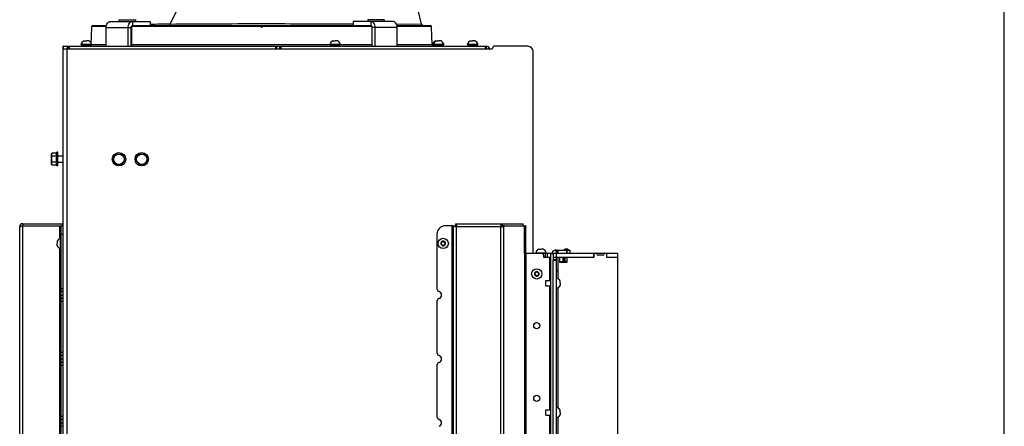
# Model space of a CAD drawing. Units: millimetres. Extents: x 0 to 420, y 0 to 297.
# Drawn here: x 325 to 420, y 182 to 221 of the extents above; entities that cross this region are included whole.
import ezdxf

# ---------------------------------------------------------------- set-up
doc = ezdxf.new("R2010")
doc.units = ezdxf.units.MM
doc.header["$LTSCALE"] = 23.1
doc.layers.get('0').update_dxf_attribs({"linetype": 'CONTINUOUS'})
for name, color, linetype in [('AUTO_AXIS', 7, 'CONTINUOUS'), ('BEZUGSACHSEN', 7, 'CONTINUOUS'), ('FASEN', 7, 'CONTINUOUS'), ('FLAECHEN', 7, 'CONTINUOUS'), ('RUNDUNGEN', 7, 'CONTINUOUS')]:
    doc.layers.add(name, color=color, linetype=linetype)

msp = doc.modelspace()

# ---------------------------------------------------------------- linework, layer by layer
at = {"color": 7, "linetype": 'CONTINUOUS'}
for p, q in [((420, 0), (420, 297)), ((334.586, 220.938), (334.561, 220.947)), ((335.836, 220.938), (335.861, 220.947)), ((358.616, 220.938), (358.591, 220.947)), ((359.866, 220.938), (359.891, 220.947)), ((331.697, 218.557), (331.755, 220.23)), ((331.755, 220.23), (331.757, 220.281)), ((331.858, 220.378), (333.184, 220.378)), ((335.564, 218.378), (335.564, 220.178)), ((335.706, 220.378), (358.746, 220.378)), ((337.403, 220.778), (337.403, 220.378)), ((357.049, 220.778), (357.049, 220.378)), ((358.887, 218.378), (358.887, 220.178)), ((361.267, 220.378), (364.524, 220.378)), ((364.626, 220.23), (364.624, 220.281)), ((364.684, 218.557), (364.626, 220.23)), ((329.011, 218.378), (328.991, 218.378)), ((329.011, 218.128), (329.011, 218.378)), ((329.611, 218.128), (329.611, 218.378)), ((330.741, 218.528), (330.741, 218.578)), ((330.741, 218.578), (331.698, 218.578)), ((330.741, 218.528), (331.698, 218.528)), ((330.991, 218.378), (330.991, 218.528)), ((331.016, 218.908), (331.128, 218.908)), ((331.466, 218.908), (331.241, 218.908)), ((331.491, 218.378), (331.491, 218.528)), ((349.591, 218.128), (349.591, 218.378)), ((349.991, 218.128), (349.991, 218.378)), ((354.791, 218.528), (354.791, 218.578)), ((354.791, 218.578), (355.791, 218.578)), ((354.791, 218.528), (355.791, 218.528)), ((355.041, 218.378), (355.041, 218.528)), ((355.066, 218.908), (355.178, 218.908)), ((355.516, 218.908), (355.291, 218.908)), ((355.541, 218.378), (355.541, 218.528)), ((355.791, 218.528), (355.791, 218.578)), ((364.741, 218.528), (364.741, 218.578)), ((364.741, 218.578), (365.791, 218.578)), ((364.741, 218.528), (365.791, 218.528)), ((364.791, 218.528), (364.791, 218.578)), ((364.991, 218.378), (364.991, 218.528)), ((365.016, 218.908), (365.178, 218.908)), ((365.041, 218.378), (365.041, 218.528)), ((365.516, 218.908), (365.291, 218.908)), ((365.541, 218.378), (365.541, 218.528)), ((365.791, 218.528), (365.791, 218.578)), ((368.091, 218.528), (368.091, 218.578)), ((368.091, 218.578), (369.091, 218.578)), ((368.091, 218.528), (369.091, 218.528)), ((368.341, 218.378), (368.341, 218.528)), ((368.366, 218.908), (368.478, 218.908)), ((368.816, 218.908), (368.591, 218.908)), ((368.841, 218.378), (368.841, 218.528)), ((369.091, 218.528), (369.091, 218.578)), ((369.809, 218.378), (369.809, 218.128)), ((327.866, 207.978), (327.91, 208.055)), ((327.866, 206.978), (327.866, 207.978)), ((328.367, 208.055), (327.91, 208.055)), ((328.367, 207.767), (327.91, 207.767)), ((328.391, 208.128), (328.367, 208.055)), ((328.391, 206.828), (328.391, 208.128)), ((328.491, 208.128), (328.391, 208.128)), ((328.491, 206.828), (328.491, 208.128)), ((328.491, 207.778), (328.991, 207.778)), ((333.813, 207.458), (334.102, 207.958)), ((334.102, 207.958), (334.679, 207.958)), ((334.679, 207.958), (334.968, 207.458)), ((336.013, 207.458), (336.302, 207.958)), ((336.302, 207.958), (336.879, 207.958)), ((336.879, 207.958), (337.168, 207.458)), ((327.866, 206.978), (327.91, 206.901)), ((328.367, 207.189), (327.91, 207.189)), ((328.367, 206.901), (327.91, 206.901)), ((328.391, 206.828), (328.367, 206.901)), ((328.491, 206.828), (328.391, 206.828)), ((328.491, 207.178), (328.991, 207.178)), ((334.102, 206.958), (333.813, 207.458)), ((334.679, 206.958), (334.102, 206.958)), ((334.968, 207.458), (334.679, 206.958)), ((336.302, 206.958), (336.013, 207.458)), ((336.879, 206.958), (336.302, 206.958)), ((337.168, 207.458), (336.879, 206.958)), ((325.091, 201.228), (325.091, 201.028)), ((328.791, 201.028), (328.991, 201.028)), ((366.741, 201.028), (366.941, 201.028)), ((366.941, 201.228), (366.941, 201.028)), ((367.029, 200.899), (367.009, 200.918)), ((367.051, 200.96), (367.069, 200.939)), ((371.419, 200.96), (371.493, 201.028)), ((371.595, 200.96), (371.419, 200.96)), ((371.443, 201.228), (371.443, 201.028)), ((371.67, 201.028), (371.443, 201.028)), ((373.481, 201.028), (373.481, 201.228)), ((328.411, 199.543), (328.411, 199.318)), ((328.411, 199.093), (328.411, 199.205)), ((328.741, 198.818), (328.741, 199.818)), ((328.791, 199.818), (328.741, 199.818)), ((365.576, 199.368), (365.569, 199.368)), ((365.569, 199.268), (365.576, 199.268)), ((365.612, 199.441), (365.615, 199.436)), ((365.615, 199.2), (365.612, 199.195)), ((365.701, 199.486), (365.698, 199.491)), ((365.698, 199.145), (365.701, 199.15)), ((365.783, 199.491), (365.78, 199.486)), ((365.78, 199.15), (365.783, 199.145)), ((365.866, 199.436), (365.869, 199.441)), ((365.869, 199.195), (365.866, 199.2)), ((365.912, 199.368), (365.905, 199.368)), ((365.905, 199.268), (365.912, 199.268)), ((328.791, 198.818), (328.741, 198.818)), ((374.691, 198.378), (374.691, 198.428)), ((374.691, 198.428), (375.691, 198.428)), ((374.966, 198.758), (375.078, 198.758)), ((375.416, 198.758), (375.191, 198.758)), ((375.261, 198.378), (382.641, 198.378)), ((375.611, 198.378), (375.611, 197.978)), ((375.691, 198.378), (375.691, 198.428)), ((376.361, 198.378), (376.361, 197.68)), ((376.661, 198.378), (376.661, 179.97)), ((376.705, 198.678), (376.705, 198.378)), ((377.505, 198.778), (377.405, 198.678)), ((377.805, 198.778), (377.505, 198.778)), ((377.805, 198.778), (377.905, 198.678)), ((378.005, 198.378), (378.005, 198.678)), ((380.301, 197.978), (380.301, 198.378)), ((380.341, 197.978), (380.341, 198.328)), ((381.141, 198.178), (380.751, 198.178)), ((381.541, 198.328), (381.541, 197.978)), ((381.581, 197.978), (381.581, 198.378)), ((382.641, 147.368), (382.641, 198.378)), ((376.991, 197.928), (376.991, 197.523)), ((376.991, 197.523), (377.741, 197.523)), ((377.009, 197.853), (376.993, 197.853)), ((376.993, 197.805), (377.009, 197.821)), ((377.009, 197.578), (377.009, 197.978)), ((377.062, 197.978), (377.707, 197.978)), ((377.741, 197.523), (377.741, 197.978)), ((380.301, 197.978), (380.341, 197.978)), ((381.541, 197.978), (381.581, 197.978)), ((374.626, 196.428), (374.619, 196.428)), ((374.619, 196.328), (374.626, 196.328)), ((374.662, 196.501), (374.665, 196.496)), ((374.665, 196.26), (374.662, 196.255)), ((374.751, 196.546), (374.748, 196.551)), ((374.748, 196.205), (374.751, 196.21)), ((374.833, 196.551), (374.83, 196.546)), ((374.83, 196.21), (374.833, 196.205)), ((374.916, 196.496), (374.919, 196.501)), ((374.919, 196.255), (374.916, 196.26)), ((374.962, 196.428), (374.955, 196.428)), ((374.955, 196.328), (374.962, 196.328)), ((376.861, 196.688), (376.661, 196.688)), ((376.861, 196.638), (376.661, 196.638)), ((376.861, 196.638), (376.861, 196.688)), ((375.661, 195.728), (376.161, 195.728)), ((375.661, 195.228), (375.661, 195.728)), ((375.661, 195.228), (376.161, 195.228)), ((376.661, 195.978), (376.711, 195.978)), ((376.711, 194.978), (376.711, 195.978)), ((377.041, 195.59), (377.041, 195.703)), ((377.041, 195.478), (377.041, 195.253)), ((376.661, 194.978), (376.711, 194.978)), ((375.661, 183.23), (376.161, 183.23)), ((375.661, 182.73), (375.661, 183.23)), ((376.661, 183.48), (376.711, 183.48)), ((376.711, 182.48), (376.711, 183.48)), ((377.041, 183.093), (377.041, 183.205)), ((377.041, 182.98), (377.041, 182.755)), ((375.661, 182.73), (376.161, 182.73)), ((376.661, 182.48), (376.711, 182.48))]:
    msp.add_line(p, q, dxfattribs=at)
at = {"color": 9, "linetype": 'CONTINUOUS'}
for p, q in [((339.355, 220.526), (341.308, 224.582)), ((333.166, 220.281), (331.757, 220.281)), ((333.16, 220.178), (335.564, 220.178)), ((348.077, 220.281), (335.611, 220.281)), ((335.706, 220.778), (335.706, 220.378)), ((337.818, 220.386), (337.785, 220.378)), ((337.853, 220.395), (337.818, 220.386)), ((348.096, 220.345), (348.285, 220.345)), ((358.841, 220.281), (348.304, 220.281)), ((358.746, 220.778), (358.746, 220.378)), ((361.291, 220.178), (358.887, 220.178)), ((361.205, 220.539), (363.654, 220.531)), ((364.624, 220.281), (361.285, 220.281)), ((329.011, 218.278), (328.991, 218.278)), ((328.991, 218.228), (329.011, 218.228)), ((329.391, 144.278), (329.391, 218.128)), ((329.411, 218.128), (329.411, 218.378)), ((329.511, 218.128), (329.511, 218.378)), ((331.697, 218.557), (333.16, 218.557)), ((335.611, 218.557), (354.791, 218.557)), ((349.541, 218.378), (349.541, 218.128)), ((349.641, 218.128), (349.641, 218.378)), ((349.941, 218.128), (349.941, 218.378)), ((350.041, 218.378), (350.041, 218.128)), ((355.791, 218.557), (358.841, 218.557)), ((361.291, 218.557), (364.684, 218.557)), ((369.891, 218.378), (369.891, 218.128)), ((324.791, 200.928), (324.819, 200.928)), ((324.793, 200.962), (324.867, 200.953)), ((325.091, 138.228), (325.091, 201.028)), ((328.641, 201.028), (328.641, 199.779)), ((328.941, 201.028), (328.941, 201.228)), ((366.591, 201.028), (366.591, 138.228)), ((367.007, 200.899), (367.029, 200.899)), ((367.041, 138.361), (367.041, 200.894)), ((367.069, 200.962), (367.069, 200.939)), ((371.297, 200.928), (367.074, 200.928)), ((371.302, 200.964), (371.302, 200.94)), ((371.33, 138.361), (371.33, 200.894)), ((371.356, 200.897), (371.339, 200.897)), ((371.595, 138.296), (371.595, 200.96)), ((373.475, 201.028), (373.475, 201.228)), ((373.592, 198.428), (373.592, 201.028)), ((328.791, 200.228), (328.991, 200.228)), ((328.641, 198.857), (328.641, 173.119)), ((373.592, 198.378), (373.592, 173.071)), ((373.725, 198.378), (373.725, 173.212)), ((375.811, 198.378), (375.811, 197.978)), ((376.361, 198.328), (376.161, 198.328)), ((376.661, 198.332), (376.361, 198.332)), ((376.619, 198.67), (376.67, 198.38)), ((376.834, 198.678), (376.834, 198.378)), ((377.655, 198.678), (377.655, 198.378)), ((377.73, 198.378), (377.73, 198.678)), ((376.011, 197.978), (376.011, 195.728)), ((376.361, 197.978), (376.661, 197.978)), ((376.661, 197.73), (376.361, 197.73)), ((376.661, 197.68), (376.361, 197.68)), ((376.861, 196.688), (376.861, 197.978)), ((377.299, 197.978), (377.299, 197.578)), ((377.338, 197.978), (377.338, 197.578)), ((377.477, 197.978), (377.477, 197.578)), ((377.515, 197.978), (377.515, 197.578)), ((376.861, 195.909), (376.861, 196.638)), ((376.011, 195.228), (376.011, 183.23)), ((328.991, 194.946), (328.791, 194.946)), ((328.991, 194.661), (328.791, 194.661)), ((328.791, 194.328), (328.991, 194.328)), ((376.861, 183.412), (376.861, 195.047)), ((328.991, 193.995), (328.791, 193.995)), ((328.991, 193.71), (328.791, 193.71)), ((328.991, 188.771), (328.791, 188.771)), ((328.991, 188.486), (328.791, 188.486)), ((328.791, 188.153), (328.991, 188.153)), ((328.991, 187.82), (328.791, 187.82)), ((328.991, 187.535), (328.791, 187.535)), ((328.991, 182.596), (328.791, 182.596)), ((328.991, 182.311), (328.791, 182.311)), ((328.791, 181.978), (328.991, 181.978)), ((376.011, 182.73), (376.011, 179.97)), ((376.861, 180.22), (376.861, 182.549)), ((328.991, 181.645), (328.791, 181.645))]:
    msp.add_line(p, q, dxfattribs=at)
at = {"color": 3, "linetype": 'CONTINUOUS'}
for p, q in [((333.16, 218.378), (333.16, 220.178)), ((333.584, 220.778), (337.403, 220.778)), ((335.281, 218.378), (335.281, 220.178)), ((360.867, 220.778), (357.049, 220.778)), ((359.17, 218.378), (359.17, 220.178)), ((361.291, 218.378), (361.291, 220.178)), ((328.991, 129.478), (328.991, 218.378)), ((328.991, 218.128), (370.441, 218.128)), ((329.011, 218.378), (369.891, 218.378)), ((370.541, 218.278), (370.541, 218.228)), ((373.941, 218.378), (370.641, 218.378)), ((374.441, 198.378), (374.441, 217.878)), ((324.791, 200.907), (324.791, 200.928)), ((324.793, 200.899), (324.791, 200.894)), ((324.791, 138.361), (324.791, 200.894)), ((325.091, 201.228), (328.991, 201.228)), ((325.091, 201.028), (328.791, 201.028)), ((328.791, 145.328), (328.791, 201.028)), ((366.741, 201.028), (365.941, 201.028)), ((366.741, 138.228), (366.741, 201.028)), ((366.941, 201.228), (373.481, 201.228)), ((371.595, 200.96), (371.67, 201.028)), ((371.67, 201.028), (373.714, 201.028)), ((373.737, 198.478), (373.737, 200.978)), ((365.141, 200.228), (365.141, 194.946)), ((373.592, 198.378), (373.592, 198.428)), ((373.592, 198.428), (373.714, 198.428)), ((373.592, 198.378), (375.241, 198.378)), ((375.441, 198.178), (375.441, 197.978)), ((376.161, 179.97), (376.161, 198.378)), ((376.705, 198.678), (378.005, 198.678)), ((375.441, 197.978), (376.161, 197.978)), ((376.361, 180.418), (376.361, 197.68)), ((376.661, 197.978), (377.062, 197.978)), ((377.009, 197.578), (377.741, 197.578)), ((377.707, 197.978), (380.301, 197.978)), ((381.581, 197.978), (382.641, 197.978)), ((365.141, 193.71), (365.141, 188.771)), ((365.141, 187.535), (365.141, 182.596))]:
    msp.add_line(p, q, dxfattribs=at)
at = {"color": 7, "linetype": 'CONTINUOUS'}
for centre, radius in [((334.391, 207.458), 0.65), ((334.391, 207.458), 0.5), ((336.591, 207.458), 0.65), ((336.591, 207.458), 0.5), ((365.741, 199.318), 0.5), ((374.791, 196.378), 0.5)]:
    msp.add_circle(centre, radius, dxfattribs=at)
at = {"color": 3, "linetype": 'CONTINUOUS'}
for centre in [(374.791, 191.378), (374.791, 184.348)]:
    msp.add_circle(centre, 0.3, dxfattribs=at)
at = {"color": 7, "linetype": 'CONTINUOUS'}
for centre, radius, start, end in [((331.858, 220.278), 0.1, 90.04262, 177.83204), ((348.049, 220.328), 0.05, 19.47122, 90), ((348.191, 220.378), 0.1, 199.47122, 340.52878), ((348.332, 220.328), 0.05, 90, 160.52878), ((363.848, 220.578), 0.2, 193.50875, 269.99814), ((364.524, 220.278), 0.1, 2.16796, 89.95738), ((331.241, 218.441), 0.518, 115.72071, 164.66815), ((331.241, 218.441), 0.518, 27.33171, 64.27929), ((331.87, 218.551), 0.173, 178, 270), ((355.291, 218.441), 0.518, 115.72071, 164.66815), ((355.291, 218.441), 0.518, 15.33185, 64.27929), ((364.511, 218.551), 0.173, 270, 2), ((365.241, 218.441), 0.518, 115.72071, 164.66815), ((365.291, 218.441), 0.518, 115.72071, 164.66815), ((365.291, 218.441), 0.518, 15.33185, 64.27929), ((368.591, 218.441), 0.518, 115.72071, 164.66815), ((368.591, 218.441), 0.518, 15.33185, 64.27929), ((325.091, 200.928), 0.1, 90, 122.76111), ((372.37, 199.892), 1.496, 134.88888, 135.54293), ((328.878, 199.318), 0.518, 105.33185, 154.27929), ((328.878, 199.318), 0.518, 205.72071, 254.66815), ((365.741, 199.318), 0.225, 90, 240.00001), ((365.566, 199.318), 0.05, 85.73982, 274.26018), ((365.576, 199.413), 0.0453, 270, 30), ((365.576, 199.223), 0.0453, 330, 90), ((365.653, 199.47), 0.05, 25.73982, 214.26018), ((365.741, 199.508), 0.0453, 210, 330), ((365.741, 199.128), 0.0453, 30, 150), ((365.741, 199.318), 0.225, 270, 60.00001), ((365.828, 199.166), 0.05, 205.73982, 34.26018), ((365.905, 199.413), 0.0453, 150, 270), ((365.905, 199.223), 0.0453, 90, 210), ((365.916, 199.318), 0.05, 265.73982, 94.26018), ((375.191, 198.291), 0.518, 115.72071, 164.66815), ((375.191, 198.291), 0.518, 15.33185, 64.27929), ((380.391, 198.328), 0.05, 90, 180), ((380.506, 198.328), 0.05, 11.53696, 90), ((380.751, 198.378), 0.2, 191.53696, 270), ((381.141, 198.378), 0.2, 270, 348.46304), ((381.386, 198.328), 0.05, 90, 168.46304), ((381.491, 198.328), 0.05, 0, 90), ((376.941, 197.928), 0.05, 0, 90), ((377.655, 197.578), 0.475, 180, 186.64954), ((377.791, 197.928), 0.05, 90, 180), ((374.791, 196.378), 0.225, 90, 240.00001), ((374.616, 196.378), 0.05, 85.73982, 274.26018), ((374.626, 196.473), 0.0453, 270, 30), ((374.626, 196.283), 0.0453, 330, 90), ((374.703, 196.53), 0.05, 25.73982, 214.26018), ((374.791, 196.568), 0.0453, 210, 330), ((374.791, 196.188), 0.0453, 30, 150), ((374.791, 196.378), 0.225, 270, 60.00001), ((374.878, 196.226), 0.05, 205.73982, 34.26018), ((374.955, 196.473), 0.0453, 150, 270), ((374.955, 196.283), 0.0453, 90, 210), ((374.966, 196.378), 0.05, 265.73982, 94.26018), ((376.574, 195.478), 0.518, 25.72071, 74.66815), ((376.574, 195.478), 0.518, 285.33185, 334.27929), ((376.574, 182.98), 0.518, 25.72071, 74.66815), ((376.574, 182.98), 0.518, 285.33185, 334.27929)]:
    msp.add_arc(centre, radius, start, end, dxfattribs=at)
at = {"color": 9, "linetype": 'CONTINUOUS'}
for centre, radius, start, end in [((342.382, 34.804), 185.747, 90.93372, 91.53646), ((348.191, 220.38), 0.151, 221.05424, 318.94576)]:
    msp.add_arc(centre, radius, start, end, dxfattribs=at)
at = {"color": 3, "linetype": 'CONTINUOUS'}
for centre, radius, start, end in [((369.891, 217.978), 0.4, 22.03222, 90), ((370.441, 218.228), 0.1, 270, 360), ((370.641, 218.278), 0.1, 90, 180), ((373.941, 217.878), 0.5, 0, 90), ((325.091, 200.928), 0.3, 90, 180), ((365.941, 200.228), 0.8, 90, 180), ((367.041, 200.928), 0.0335, 270, 360), ((371.33, 200.928), 0.0335, 180, 270), ((375.241, 198.178), 0.2, 0, 90), ((376.705, 198.178), 0.5, 90, 156.41132), ((365.441, 194.946), 0.3, 180, 252.07979), ((365.241, 194.328), 0.35, 287.92021, 72.07979), ((365.441, 193.71), 0.3, 107.92021, 180), ((365.441, 188.771), 0.3, 180, 252.07979), ((365.441, 187.535), 0.3, 107.92021, 180), ((365.241, 188.153), 0.35, 287.92021, 72.07979), ((365.441, 182.596), 0.3, 180, 252.07979), ((365.241, 181.978), 0.35, 287.92021, 72.07979)]:
    msp.add_arc(centre, radius, start, end, dxfattribs=at)
for points, knots in [([(333.16, 220.178), (333.16, 220.255), (333.18, 220.405), (333.269, 220.602), (333.388, 220.721), (333.499, 220.77), (333.556, 220.778), (333.584, 220.778)], [0, 0, 0, 0, 0.287428, 0.554303, 0.789052, 0.896404, 1, 1, 1, 1]), ([(335.281, 220.178), (335.281, 220.255), (335.302, 220.405), (335.39, 220.602), (335.51, 220.721), (335.621, 220.77), (335.678, 220.778), (335.706, 220.778)], [0, 0, 0, 0, 0.287428, 0.554303, 0.789052, 0.896404, 1, 1, 1, 1]), ([(359.17, 220.178), (359.17, 220.255), (359.15, 220.405), (359.061, 220.602), (358.941, 220.721), (358.831, 220.77), (358.773, 220.778), (358.746, 220.778)], [0, 0, 0, 0, 0.287428, 0.554303, 0.789052, 0.896404, 1, 1, 1, 1]), ([(361.291, 220.178), (361.291, 220.255), (361.271, 220.405), (361.183, 220.602), (361.063, 220.721), (360.952, 220.77), (360.895, 220.778), (360.867, 220.778)], [0, 0, 0, 0, 0.287428, 0.554303, 0.789052, 0.896404, 1, 1, 1, 1]), ([(324.793, 200.899), (324.798, 200.913), (324.832, 200.939), (324.898, 200.967), (324.988, 200.998), (325.055, 201.017), (325.091, 201.028)], [0, 0, 0, 0, 0.13725, 0.36214, 0.660785, 1, 1, 1, 1]), ([(367.007, 200.899), (366.972, 200.909), (366.908, 200.929), (366.833, 200.955), (366.786, 200.978), (366.758, 200.996), (366.741, 201.015), (366.741, 201.028)], [0, 0, 0, 0, 0.358678, 0.660876, 0.78035, 0.875596, 1, 1, 1, 1]), ([(366.941, 201.228), (366.953, 201.228), (366.973, 201.211), (366.991, 201.183), (367.014, 201.135), (367.04, 201.061), (367.059, 200.997), (367.069, 200.962)], [0, 0, 0, 0, 0.124404, 0.21965, 0.339124, 0.641322, 1, 1, 1, 1]), ([(371.302, 200.964), (371.313, 200.999), (371.335, 201.063), (371.364, 201.136), (371.389, 201.183), (371.409, 201.212), (371.43, 201.228), (371.443, 201.228)], [0, 0, 0, 0, 0.354345, 0.653588, 0.772768, 0.868924, 1, 1, 1, 1]), ([(371.595, 200.96), (371.564, 200.946), (371.483, 200.925), (371.403, 200.907), (371.356, 200.897)], [0, 0, 0, 0, 0.421508, 1, 1, 1, 1]), ([(373.737, 200.978), (373.737, 200.99), (373.736, 201.009), (373.721, 201.028), (373.714, 201.028)], [0, 0, 0, 0, 0.619498, 1, 1, 1, 1]), ([(373.714, 198.428), (373.721, 198.428), (373.736, 198.447), (373.737, 198.466), (373.737, 198.478)], [0, 0, 0, 0, 0.380502, 1, 1, 1, 1])]:
    msp.add_open_spline(points, degree=3, knots=knots, dxfattribs=at)
at = {"color": 7, "linetype": 'CONTINUOUS'}
for points, knots in [([(335.564, 220.178), (335.564, 220.204), (335.571, 220.254), (335.6, 220.319), (335.647, 220.366), (335.687, 220.378), (335.706, 220.378)], [0, 0, 0, 0, 0.287968, 0.555344, 0.790534, 1, 1, 1, 1]), ([(358.887, 220.178), (358.887, 220.204), (358.88, 220.254), (358.851, 220.319), (358.805, 220.366), (358.764, 220.378), (358.746, 220.378)], [0, 0, 0, 0, 0.287968, 0.555344, 0.790534, 1, 1, 1, 1]), ([(327.91, 208.055), (327.897, 208.033), (327.875, 207.987), (327.866, 207.936), (327.866, 207.911)], [0, 0, 0, 0, 0.514931, 1, 1, 1, 1]), ([(327.866, 207.911), (327.866, 207.886), (327.875, 207.835), (327.897, 207.789), (327.91, 207.767)], [0, 0, 0, 0, 0.485069, 1, 1, 1, 1]), ([(327.91, 207.767), (327.897, 207.72), (327.874, 207.625), (327.866, 207.527), (327.866, 207.478)], [0, 0, 0, 0, 0.500104, 1, 1, 1, 1]), ([(328.367, 207.767), (328.352, 207.813), (328.331, 207.911), (328.352, 208.009), (328.367, 208.055)], [0, 0, 0, 0, 0.5, 1, 1, 1, 1]), ([(327.866, 207.478), (327.866, 207.429), (327.874, 207.331), (327.897, 207.236), (327.91, 207.189)], [0, 0, 0, 0, 0.499896, 1, 1, 1, 1]), ([(327.91, 207.189), (327.897, 207.167), (327.875, 207.121), (327.866, 207.07), (327.866, 207.045)], [0, 0, 0, 0, 0.514931, 1, 1, 1, 1]), ([(327.866, 207.045), (327.866, 207.02), (327.875, 206.969), (327.897, 206.923), (327.91, 206.901)], [0, 0, 0, 0, 0.485069, 1, 1, 1, 1]), ([(328.367, 206.901), (328.352, 206.947), (328.331, 207.045), (328.352, 207.143), (328.367, 207.189)], [0, 0, 0, 0, 0.5, 1, 1, 1, 1]), ([(366.941, 201.028), (366.95, 201.028), (366.975, 201.023), (367.013, 200.998), (367.038, 200.974), (367.051, 200.96)], [0, 0, 0, 0, 0.210494, 0.570529, 1, 1, 1, 1]), ([(367.009, 200.918), (366.999, 200.926), (366.969, 200.956), (366.941, 200.997), (366.941, 201.028)], [0, 0, 0, 0, 0.297228, 1, 1, 1, 1]), ([(371.314, 200.952), (371.325, 200.963), (371.36, 200.997), (371.408, 201.028), (371.443, 201.028)], [0, 0, 0, 0, 0.292428, 1, 1, 1, 1]), ([(371.419, 200.96), (371.409, 200.948), (371.383, 200.926), (371.355, 200.907), (371.339, 200.897)], [0, 0, 0, 0, 0.448789, 1, 1, 1, 1])]:
    msp.add_open_spline(points, degree=3, knots=knots, dxfattribs=at)
at = {"color": 9, "linetype": 'CONTINUOUS'}
for points, knots in [([(339.244, 220.378), (339.257, 220.378), (339.285, 220.387), (339.318, 220.42), (339.343, 220.468), (339.352, 220.506), (339.355, 220.526)], [0, 0, 0, 0, 0.19405, 0.421073, 0.69232, 1, 1, 1, 1]), ([(339.355, 220.526), (340.757, 220.545), (343.706, 220.563), (349.604, 220.568), (354.1, 220.558), (357.05, 220.55)], [0, 0, 0, 0, 0.237669, 0.499902, 1, 1, 1, 1]), ([(348.077, 220.281), (348.072, 220.293), (348.065, 220.311), (348.059, 220.333), (348.055, 220.348), (348.053, 220.36), (348.05, 220.37), (348.051, 220.374), (348.049, 220.378), (348.049, 220.378)], [0, 0, 0, 0, 0.38014, 0.552813, 0.704855, 0.830057, 0.923267, 0.980684, 1, 1, 1, 1]), ([(348.077, 220.281), (348.082, 220.286), (348.09, 220.293), (348.101, 220.302), (348.108, 220.307), (348.111, 220.31), (348.113, 220.311), (348.115, 220.313), (348.115, 220.312)], [0, 0, 0, 0, 0.383439, 0.707138, 0.831028, 0.923089, 0.97996, 1, 1, 1, 1]), ([(348.304, 220.281), (348.3, 220.286), (348.291, 220.293), (348.28, 220.302), (348.273, 220.307), (348.27, 220.31), (348.268, 220.311), (348.266, 220.313), (348.266, 220.312)], [0, 0, 0, 0, 0.383438, 0.707138, 0.831029, 0.92309, 0.979961, 1, 1, 1, 1]), ([(348.332, 220.378), (348.333, 220.378), (348.331, 220.374), (348.331, 220.37), (348.329, 220.36), (348.326, 220.348), (348.322, 220.333), (348.316, 220.311), (348.309, 220.293), (348.304, 220.281)], [0, 0, 0, 0, 0.019316, 0.076733, 0.169943, 0.295146, 0.447188, 0.619862, 1, 1, 1, 1])]:
    msp.add_open_spline(points, degree=3, knots=knots, dxfattribs=at)
at = {"color": 7, "linetype": 'CONTINUOUS'}
for points in [[(328.342, 207.478), (328.342, 207.575), (328.351, 207.671), (328.367, 207.767)], [(328.367, 207.189), (328.351, 207.285), (328.342, 207.381), (328.342, 207.478)], [(367.029, 200.899), (367.032, 200.896), (367.037, 200.894), (367.041, 200.894)], [(367.074, 200.928), (367.074, 200.932), (367.072, 200.936), (367.069, 200.939)], [(371.302, 200.94), (371.299, 200.937), (371.297, 200.932), (371.297, 200.928)], [(371.33, 200.894), (371.333, 200.894), (371.337, 200.895), (371.338, 200.898)]]:
    msp.add_open_spline(points, degree=3, dxfattribs=at)
at = {"color": 3, "linetype": 'CONTINUOUS'}
for points in [[(367.007, 200.899), (367.018, 200.896), (367.029, 200.894), (367.041, 200.894)], [(367.074, 200.928), (367.074, 200.939), (367.073, 200.951), (367.069, 200.962)], [(371.302, 200.964), (371.298, 200.953), (371.297, 200.94), (371.297, 200.928)], [(371.33, 200.894), (371.339, 200.894), (371.348, 200.895), (371.356, 200.897)]]:
    msp.add_open_spline(points, degree=3, dxfattribs=at)
at = {"layer": 'AUTO_AXIS', "color": 7, "linetype": 'CONTINUOUS'}
for p, q in [((334.411, 220.778), (334.411, 220.938)), ((334.411, 220.938), (336.011, 220.938)), ((336.011, 220.778), (336.011, 220.938)), ((358.441, 220.938), (358.441, 220.778)), ((360.041, 220.938), (358.441, 220.938)), ((360.041, 220.938), (360.041, 220.778)), ((335.611, 220.326), (335.611, 218.378)), ((358.841, 220.326), (358.841, 218.378)), ((331.128, 218.908), (331.241, 218.908)), ((355.178, 218.908), (355.291, 218.908)), ((365.178, 218.908), (365.291, 218.908)), ((368.478, 218.908), (368.591, 218.908)), ((328.411, 199.205), (328.411, 199.318)), ((375.078, 198.758), (375.191, 198.758)), ((377.041, 195.478), (377.041, 195.59)), ((377.041, 182.98), (377.041, 183.093))]:
    msp.add_line(p, q, dxfattribs=at)
for centre, radius, start, end in [((365.653, 199.166), 0.05, 145.73982, 334.26018), ((365.741, 199.318), 0.225, 240.00011, 270), ((365.741, 199.318), 0.225, 60.00011, 90), ((365.828, 199.47), 0.05, 325.73982, 154.26018), ((374.703, 196.226), 0.05, 145.73982, 334.26018), ((374.791, 196.378), 0.225, 240.00011, 270), ((374.791, 196.378), 0.225, 60.00011, 90), ((374.878, 196.53), 0.05, 325.73982, 154.26018)]:
    msp.add_arc(centre, radius, start, end, dxfattribs=at)
at = {"layer": 'BEZUGSACHSEN', "color": 7, "linetype": 'CONTINUOUS'}
for p, q in [((376.993, 197.643), (377.009, 197.615)), ((377.03, 197.578), (377.062, 197.523))]:
    msp.add_line(p, q, dxfattribs=at)
at = {"layer": 'FASEN', "color": 7, "linetype": 'CONTINUOUS'}
msp.add_line((376.693, 196.688), (376.693, 196.638), dxfattribs=at)
msp.add_arc((377.093, 196.243), 0.525, 121.95391, 131.1056, dxfattribs=at)
at = {"layer": 'FLAECHEN', "color": 7, "linetype": 'CONTINUOUS'}
msp.add_line((363.654, 220.531), (363.335, 221.858), dxfattribs=at)
at = {"layer": 'RUNDUNGEN', "color": 7, "linetype": 'CONTINUOUS'}
msp.add_line((376.993, 197.978), (376.993, 197.643), dxfattribs=at)
msp.add_arc((377.093, 196.243), 0.5, 117.68743, 127.67959, dxfattribs=at)
at = {"layer": 'RUNDUNGEN', "color": 9, "linetype": 'CONTINUOUS'}
msp.add_arc((377.093, 196.243), 0.47, 119.70575, 122.5719, dxfattribs=at)

doc.saveas('drawing.dxf')
